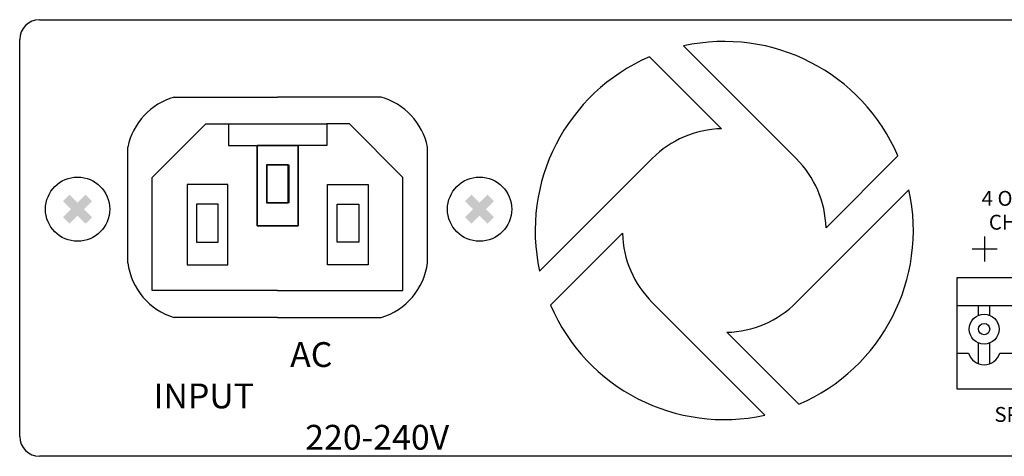
# Model space of a CAD drawing. Units: millimetres. Extents: x 86 to 296, y 48 to 152.
# Drawn here: x 86 to 186, y 48 to 92 of the extents above; entities that cross this region are included whole.
import ezdxf

# ---------------------------------------------------------------- set-up
doc = ezdxf.new("R2010")
doc.units = ezdxf.units.MM
doc.layers.add('MAIN CHASSIS', color=7, linetype='Continuous')
doc.styles.get("Standard").update_dxf_attribs({"font": 'ARIAL.TTF'})

# ---------------------------------------------------------------- blocks, each defined once
blk = doc.blocks.new('DSA-100DV')
at = {"layer": 'MAIN CHASSIS'}
for points in [[(31.476, 44.36), (30.821, 45.015), (31.63, 45.824), (30.821, 46.633), (31.476, 47.288), (32.285, 46.48), (33.094, 47.288), (33.749, 46.633), (32.941, 45.824), (33.749, 45.015), (33.094, 44.36), (32.285, 45.169)], [(71.978, 44.36), (71.323, 45.015), (72.131, 45.824), (71.323, 46.633), (71.978, 47.288), (72.787, 46.48), (73.596, 47.288), (74.251, 46.633), (73.443, 45.824), (74.251, 45.015), (73.596, 44.36), (72.787, 45.169)]]:
    blk.add_hatch(color=256, dxfattribs=at).paths.add_polyline_path(points)
for p, q in [((93.343, 62.279), (104.692, 50.93)), ((97.165, 53.932), (89.919, 61.178)), ((78.831, 39.581), (90.18, 50.93)), ((107.694, 43.946), (114.94, 51.192)), ((116.041, 47.767), (104.692, 36.418)), ((87.179, 43.403), (79.932, 36.157)), ((123.668, 43.065), (123.668, 40.543)), ((124.929, 41.804), (122.407, 41.804)), ((101.529, 25.069), (90.18, 36.418)), ((120.911, 36.109), (131.757, 36.109)), ((123.055, 35.133), (123.055, 36.109)), ((124.19, 35.133), (124.19, 36.109)), ((97.708, 33.417), (104.954, 26.17)), ((123.055, 30.245), (123.055, 32.338)), ((124.19, 30.245), (124.19, 32.338)), ((120.911, 31.316), (122.034, 31.316)), ((125.211, 31.316), (127.457, 31.316))]:
    blk.add_line(p, q)
blk.add_lwpolyline([(131.757, 27.701), (120.911, 27.701), (120.911, 38.945), (131.757, 38.945)])
for radius in [1.508, 0.567]:
    blk.add_circle((123.622, 33.736), radius)
for centre, radius, start, end in [((97.436, 43.674), 19.05, 23.24257, 102.40769), ((97.436, 43.674), 19.05, 113.24257, 192.40769), ((97.436, 43.674), 10.261, 91.51608, 135), ((97.436, 43.674), 10.261, 1.51608, 45), ((97.436, 43.674), 19.05, 293.24257, 12.40769), ((97.436, 43.674), 10.261, 181.51608, 225), ((97.436, 43.674), 19.05, 203.24257, 282.40769), ((97.436, 43.674), 10.261, 271.51608, 315), ((123.622, 31.808), 1.663, 197.22087, 342.77913)]:
    blk.add_arc(centre, radius, start, end)
for p, q in [((28.451, 64.92), (234.081, 64.92)), ((26.451, 22.92), (26.451, 62.92)), ((39.814, 49.024), (45.208, 54.418)), ((45.208, 54.418), (47.484, 54.418)), ((47.484, 54.418), (47.484, 52.254)), ((47.484, 54.418), (57.4, 54.418)), ((59.676, 54.418), (57.4, 54.418)), ((57.4, 54.418), (57.4, 52.254)), ((65.07, 49.024), (59.676, 54.418)), ((47.484, 52.254), (50.388, 52.254)), ((57.4, 52.254), (54.497, 52.254)), ((39.814, 37.639), (39.814, 49.024)), ((65.07, 37.639), (65.07, 49.024)), ((52.442, 37.639), (39.814, 37.639)), ((52.442, 37.639), (65.07, 37.639)), ((234.081, 20.92), (28.451, 20.92))]:
    blk.add_line(p, q, dxfattribs=at)
for points in [[(42.028, 57.125), (52.442, 57.125)], [(62.856, 57.125), (52.442, 57.125)], [(37.349, 40.427), (37.349, 52.088)], [(67.536, 40.427), (67.536, 52.088)], [(52.442, 34.902), (42.022, 34.902)], [(52.442, 34.902), (62.863, 34.902)]]:
    blk.add_lwpolyline(points, dxfattribs=at)
for points in [[(50.388, 52.254), (54.497, 52.254), (54.497, 44.153), (50.388, 44.153)], [(54.497, 52.254), (50.388, 52.254), (50.388, 44.153), (54.497, 44.153)], [(53.511, 50.283), (51.319, 50.283), (51.319, 46.452), (53.511, 46.452)], [(51.374, 50.283), (53.565, 50.283), (53.565, 46.452), (51.374, 46.452)], [(47.429, 48.313), (43.32, 48.313), (43.32, 40.212), (47.429, 40.212)], [(57.455, 48.313), (61.564, 48.313), (61.564, 40.212), (57.455, 40.212)], [(46.443, 46.342), (44.252, 46.342), (44.252, 42.511), (46.443, 42.511)], [(58.441, 46.342), (60.633, 46.342), (60.633, 42.511), (58.441, 42.511)]]:
    blk.add_lwpolyline(points, close=True, dxfattribs=at)
for centre in [(32.285, 45.824), (72.787, 45.824)]:
    blk.add_circle(centre, 3.234, dxfattribs=at)
for centre, radius, start, end in [((28.451, 62.92), 2, 90, 180), ((43.841, 50.749), 6.629, 105.87192, 168.34655), ((61.043, 50.749), 6.629, 11.65345, 74.12808), ((43.926, 41.252), 6.629, 187.14592, 253.30089), ((60.958, 41.252), 6.629, 286.69911, 352.85408), ((28.451, 22.92), 2, 180, 270)]:
    blk.add_arc(centre, radius, start, end, dxfattribs=at)
at = {"char_height": 1.5, "attachment_point": 1}
for s, insert, width in [('4 Ohm', (123.372, 47.663), 7.07942), ('CH 2', (124.096, 45.261), 4.97278), ('SPEAKER OUT', (124.66, 25.889), 15.38008)]:
    blk.add_mtext(s, dxfattribs=dict(at, insert=insert, width=width))
at = {"layer": 'MAIN CHASSIS', "insert": (39.935, 32.423), "char_height": 2.5, "width": 27.24485, "attachment_point": 1}
blk.add_mtext('\\pi5.5077;AC INPUT\\P\\pi6.1139;220-240V', dxfattribs=at)

msp = doc.modelspace()

# ---------------------------------------------------------------- block references
msp.add_blockref('DSA-100DV', (60.019, 26.796))

doc.saveas('drawing.dxf')
